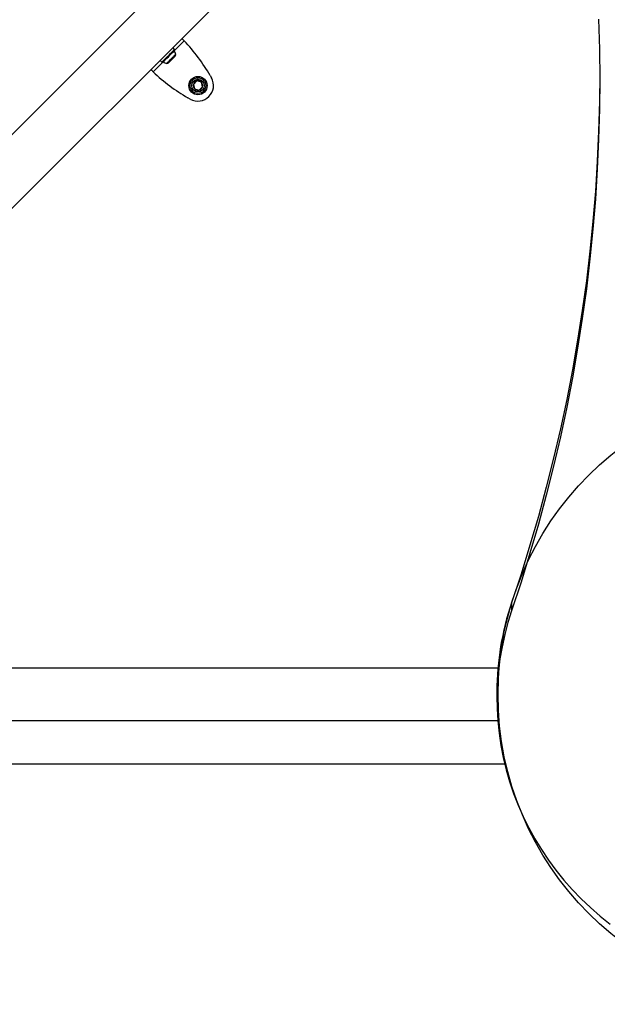
# Model space of a CAD drawing. Units: millimetres. Extents: x 14526 to 20510, y 34048 to 43047.
# Drawn here: x 16845 to 17223, y 38079 to 38714 of the extents above; entities that cross this region are included whole.
import ezdxf

# ---------------------------------------------------------------- set-up
doc = ezdxf.new("R2010")
doc.units = ezdxf.units.MM
doc.header["$LTSCALE"] = 200
doc.layers.add('OTWORY_MONTAŻOWE', color=1, linetype='Continuous')

msp = doc.modelspace()

# ---------------------------------------------------------------- linework, layer by layer
at = {"color": 7, "linetype": 'Continuous', "lineweight": 25}
for p, q in [((17134.59, 38935.09), (16696.19, 38496.68)), ((16720.02, 38472.85), (17158.42, 38911.26)), ((16946.14, 38698.77), (16946.47, 38699.09)), ((16949.21, 38702.04), (16949.32, 38701.94)), ((16944.56, 38695.06), (16943.5, 38696.12)), ((16935.15, 38687.78), (16936.22, 38686.72)), ((16929.34, 38681.96), (16929.23, 38682.07)), ((16932.18, 38684.8), (16932.51, 38685.13)), ((16958.79, 38674.66), (16956.62, 38672.49)), ((16961.76, 38673.86), (16958.79, 38674.66)), ((16962.56, 38670.89), (16961.76, 38673.86)), ((16967.41, 38678.15), (16968.27, 38676.64)), ((16956.62, 38672.49), (16957.41, 38669.52)), ((16957.41, 38669.52), (16960.38, 38668.72)), ((16960.38, 38668.72), (16962.56, 38670.89)), ((16954.64, 38663), (16953.12, 38663.86)), ((17161.77, 38338.03), (17161.77, 38332.9)), ((17152.94, 38295.82), (16636.81, 38295.82)), ((17152.31, 38280.89), (17152.31, 38275.76)), ((16636.81, 38262.12), (17152.83, 38262.12)), ((17157.31, 38233.97), (16702.31, 38233.97))]:
    msp.add_line(p, q, dxfattribs=at)
at = {"color": 1, "linetype": 'Continuous', "lineweight": 25}
for p, q in [((16950.73, 38700.52), (16944.31, 38694.1)), ((16946.47, 38699.09), (16946.37, 38699.2)), ((16946.14, 38698.77), (16946.04, 38698.87)), ((16937.17, 38686.97), (16930.75, 38680.55)), ((16932.18, 38684.8), (16932.08, 38684.91)), ((16932.51, 38685.13), (16932.4, 38685.24))]:
    msp.add_line(p, q, dxfattribs=at)
at = {"color": 7, "linetype": 'Continuous', "lineweight": 25, "flags": 128}
for points in [[(17217.88, 38714.46), (17218.41, 38695.11), (17218.59, 38675.76), (17218.41, 38656.4), (17217.88, 38637.06), (17217, 38617.72), (17215.76, 38598.4), (17214.17, 38579.1), (17212.23, 38559.84), (17209.94, 38540.6), (17207.29, 38521.41), (17204.3, 38502.26), (17200.96, 38483.16), (17197.26, 38464.12), (17193.23, 38445.15), (17188.84, 38426.24), (17184.11, 38407.4), (17179.04, 38388.64), (17173.62, 38369.97), (17167.87, 38351.39), (17161.77, 38332.9)], [(16946.47, 38699.09), (16947.09, 38699.71), (16947.63, 38700.26), (16948.1, 38700.73), (16948.5, 38701.12), (16948.82, 38701.44), (16949.06, 38701.68), (16949.23, 38701.85), (16949.32, 38701.94)], [(16932.51, 38685.13), (16933.02, 38685.64), (16933.78, 38686.4), (16934.76, 38687.39), (16935.93, 38688.55), (16937.23, 38689.86), (16938.62, 38691.24), (16940.03, 38692.66), (16941.42, 38694.04), (16942.72, 38695.34), (16943.89, 38696.51), (16944.87, 38697.49), (16945.63, 38698.26), (16946.14, 38698.77)], [(16936.22, 38686.72), (16936.29, 38686.79), (16936.61, 38687.11), (16937.17, 38687.67), (16937.94, 38688.44), (16938.85, 38689.35), (16939.86, 38690.37), (16940.91, 38691.41), (16941.92, 38692.42), (16942.84, 38693.34), (16943.6, 38694.1), (16944.16, 38694.66), (16944.49, 38694.99), (16944.56, 38695.06)], [(16940.55, 38686.38), (16940.57, 38686.4), (16940.62, 38686.45), (16940.71, 38686.55), (16940.84, 38686.67), (16941, 38686.83), (16941.18, 38687.02), (16941.4, 38687.23), (16941.63, 38687.47)], [(16941.63, 38687.47), (16941.89, 38687.72), (16942.16, 38687.99), (16942.44, 38688.27), (16942.72, 38688.55), (16943, 38688.84), (16943.28, 38689.12), (16943.55, 38689.39), (16943.81, 38689.64)], [(16943.81, 38689.64), (16944.04, 38689.88), (16944.26, 38690.09), (16944.45, 38690.28), (16944.6, 38690.44), (16944.73, 38690.56), (16944.82, 38690.66), (16944.88, 38690.71), (16944.9, 38690.73)], [(16929.34, 38681.96), (16929.43, 38682.05), (16929.59, 38682.22), (16929.84, 38682.46), (16930.15, 38682.78), (16930.55, 38683.17), (16931.02, 38683.64), (16931.56, 38684.19), (16932.18, 38684.8)], [(17218.58, 38678.32), (17218.41, 38661.53), (17217.88, 38642.19), (17217, 38622.85), (17215.76, 38603.53), (17214.17, 38584.23), (17212.23, 38564.97), (17209.94, 38545.73), (17207.29, 38526.54), (17204.3, 38507.39), (17200.96, 38488.29), (17197.26, 38469.25), (17193.23, 38450.28), (17188.84, 38431.37), (17184.11, 38412.53), (17179.04, 38393.77), (17173.62, 38375.1), (17167.87, 38356.52), (17161.77, 38338.03)], [(17161.77, 38332.9), (17159.36, 38325.23), (17157.3, 38317.48), (17155.58, 38309.65), (17154.23, 38301.76), (17153.23, 38293.82), (17152.59, 38285.84), (17152.32, 38277.85), (17152.4, 38269.86), (17152.85, 38261.88), (17153.66, 38253.92), (17154.83, 38246), (17156.35, 38238.14), (17158.23, 38230.34), (17160.46, 38222.63), (17163.04, 38215.01), (17165.96, 38207.5), (17169.22, 38200.11), (17172.81, 38192.87), (17176.72, 38185.77), (17180.95, 38178.83), (17185.49, 38172.07), (17190.34, 38165.5), (17195.47, 38159.13), (17200.89, 38152.97), (17206.59, 38147.03), (17212.55, 38141.32), (17218.76, 38135.86), (17225.21, 38130.65)]]:
    msp.add_lwpolyline(points, dxfattribs=at)
at = {"color": 1, "linetype": 'Continuous', "lineweight": 25, "flags": 128}
for points in [[(16937.2, 38686.95), (16937.23, 38686.98), (16937.49, 38687.24), (16937.99, 38687.75), (16938.7, 38688.46), (16939.57, 38689.32), (16940.52, 38690.27), (16941.49, 38691.24), (16942.4, 38692.16), (16943.2, 38692.95), (16943.81, 38693.56), (16944.19, 38693.95), (16944.33, 38694.08), (16944.33, 38694.08)], [(16939.49, 38686.04), (16939.53, 38686.07), (16939.78, 38686.32), (16940.26, 38686.8), (16940.93, 38687.47), (16941.73, 38688.27), (16942.58, 38689.12), (16943.42, 38689.96), (16944.16, 38690.7), (16944.74, 38691.28), (16945.11, 38691.65), (16945.24, 38691.78), (16945.24, 38691.78)]]:
    msp.add_lwpolyline(points, dxfattribs=at)
at = {"color": 7, "linetype": 'Continuous', "lineweight": 25}
for radius in [5.9, 5.05, 5.04, 4.06]:
    msp.add_circle((16959.59, 38671.69), radius, dxfattribs=at)
for centre, radius, start, end in [((16970.05, 38661.22), 221.45, 65.43061, 204.56939), ((16869.18, 38622.3), 113, 29.61842, 43.80522), ((16943.96, 38693.79), 0.471, 38.07192, 135), ((16940.88, 38691.38), 4.38, 5.26264, 38.07192), ((16937.49, 38687.32), 0.471, 135, 231.92808), ((16939.9, 38690.4), 4.38, 231.92808, 264.73736), ((16939.62, 38687.42), 1.39, 264.73736, 311.58394), ((16943.85, 38691.65), 1.39, 318.41606, 5.26264), ((17008.97, 38762.1), 113, 226.19478, 240.38158), ((16959.58, 38671.69), 10, 240.38158, 29.61842), ((16959.59, 38671.69), 3.08, 105, 165), ((16959.59, 38671.69), 3.08, 45, 105), ((16959.59, 38671.69), 3.08, 345, 45), ((16959.59, 38671.69), 3.08, 165, 225), ((16959.59, 38671.69), 3.07, 225, 285), ((16959.59, 38671.69), 3.07, 285, 345), ((17329.85, 38280.82), 177.54, 161.20307, 179.97956)]:
    msp.add_arc(centre, radius, start, end, dxfattribs=at)
for points, knots in [([(16950.73, 38700.52), (16950.55, 38700.71), (16950.17, 38701.08), (16949.71, 38701.55), (16949.38, 38701.87), (16949.34, 38701.92), (16949.32, 38701.94)], [0, 0, 0, 0, 0.250007, 0.500012, 0.750012, 1, 1, 1, 1]), ([(16929.34, 38681.96), (16929.36, 38681.94), (16929.4, 38681.9), (16929.73, 38681.57), (16930.2, 38681.1), (16930.57, 38680.73), (16930.75, 38680.55)], [0, 0, 0, 0, 0.249988, 0.499988, 0.749993, 1, 1, 1, 1])]:
    msp.add_open_spline(points, degree=3, knots=knots, dxfattribs=at)
at = {"layer": 'OTWORY_MONTAŻOWE'}
msp.add_circle((17353, 38278.97), 200, dxfattribs=at)

doc.saveas('drawing.dxf')
